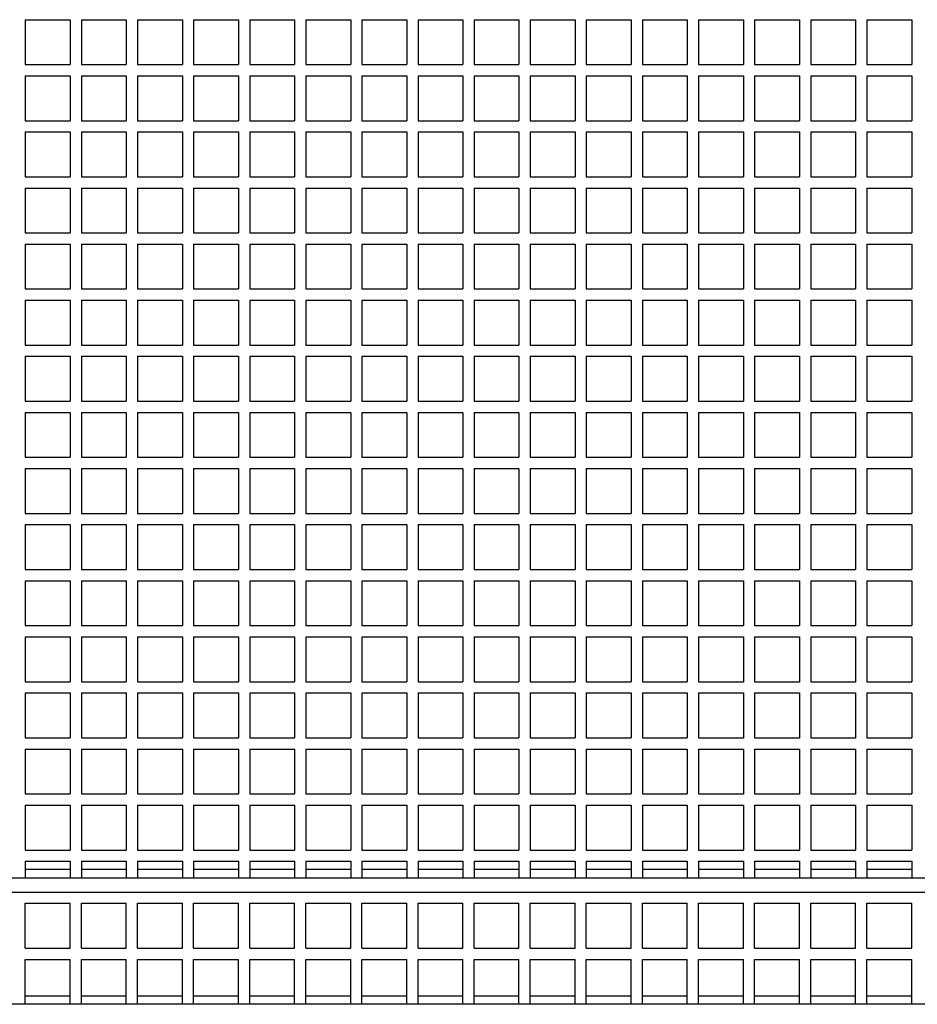
# Model space of a CAD drawing. Units: millimetres. Extents: x 0 to 4059, y 0 to 2841.
# Drawn here: x 1826 to 1986, y 577 to 753 of the extents above; entities that cross this region are included whole.
import ezdxf

# ---------------------------------------------------------------- set-up
doc = ezdxf.new("R2010")
doc.units = ezdxf.units.MM

msp = doc.modelspace()

# ---------------------------------------------------------------- linework, layer by layer
for p, q in [((1827.123, 752.93), (1835.123, 752.93)), ((1827.123, 752.93), (1827.123, 744.93)), ((1835.123, 752.93), (1835.123, 744.93)), ((1837.123, 752.93), (1837.123, 744.93)), ((1837.123, 752.93), (1845.123, 752.93)), ((1845.123, 752.93), (1845.123, 744.93)), ((1847.123, 752.93), (1847.123, 744.93)), ((1847.123, 752.93), (1855.123, 752.93)), ((1855.123, 752.93), (1855.123, 744.93)), ((1857.123, 752.93), (1857.123, 744.93)), ((1857.123, 752.93), (1865.123, 752.93)), ((1865.123, 752.93), (1865.123, 744.93)), ((1867.123, 752.93), (1867.123, 744.93)), ((1867.123, 752.93), (1875.123, 752.93)), ((1875.123, 752.93), (1875.123, 744.93)), ((1877.123, 752.93), (1885.123, 752.93)), ((1877.123, 752.93), (1877.123, 744.93)), ((1885.123, 752.93), (1885.123, 744.93)), ((1887.123, 752.93), (1887.123, 744.93)), ((1887.123, 752.93), (1895.123, 752.93)), ((1895.123, 752.93), (1895.123, 744.93)), ((1897.123, 752.93), (1905.123, 752.93)), ((1897.123, 752.93), (1897.123, 744.93)), ((1905.123, 752.93), (1905.123, 744.93)), ((1907.123, 752.93), (1907.123, 744.93)), ((1907.123, 752.93), (1915.123, 752.93)), ((1915.123, 752.93), (1915.123, 744.93)), ((1917.123, 752.93), (1925.123, 752.93)), ((1917.123, 752.93), (1917.123, 744.93)), ((1925.123, 752.93), (1925.123, 744.93)), ((1927.123, 752.93), (1927.123, 744.93)), ((1927.123, 752.93), (1935.123, 752.93)), ((1935.123, 752.93), (1935.123, 744.93)), ((1937.123, 752.93), (1945.123, 752.93)), ((1937.123, 752.93), (1937.123, 744.93)), ((1945.123, 752.93), (1945.123, 744.93)), ((1947.123, 752.93), (1947.123, 744.93)), ((1947.123, 752.93), (1955.123, 752.93)), ((1955.123, 752.93), (1955.123, 744.93)), ((1957.123, 752.93), (1965.123, 752.93)), ((1957.123, 752.93), (1957.123, 744.93)), ((1965.123, 752.93), (1965.123, 744.93)), ((1967.123, 752.93), (1967.123, 744.93)), ((1967.123, 752.93), (1975.123, 752.93)), ((1975.123, 752.93), (1975.123, 744.93)), ((1977.123, 752.93), (1977.123, 744.93)), ((1977.123, 752.93), (1985.123, 752.93)), ((1985.123, 752.93), (1985.123, 744.93)), ((1827.123, 744.93), (1835.123, 744.93)), ((1837.123, 744.93), (1845.123, 744.93)), ((1847.123, 744.93), (1855.123, 744.93)), ((1857.123, 744.93), (1865.123, 744.93)), ((1867.123, 744.93), (1875.123, 744.93)), ((1877.123, 744.93), (1885.123, 744.93)), ((1887.123, 744.93), (1895.123, 744.93)), ((1897.123, 744.93), (1905.123, 744.93)), ((1907.123, 744.93), (1915.123, 744.93)), ((1917.123, 744.93), (1925.123, 744.93)), ((1927.123, 744.93), (1935.123, 744.93)), ((1937.123, 744.93), (1945.123, 744.93)), ((1947.123, 744.93), (1955.123, 744.93)), ((1957.123, 744.93), (1965.123, 744.93)), ((1967.123, 744.93), (1975.123, 744.93)), ((1977.123, 744.93), (1985.123, 744.93)), ((1827.123, 742.93), (1835.123, 742.93)), ((1827.123, 742.93), (1827.123, 734.93)), ((1835.123, 742.93), (1835.123, 734.93)), ((1837.123, 742.93), (1837.123, 734.93)), ((1837.123, 742.93), (1845.123, 742.93)), ((1845.123, 742.93), (1845.123, 734.93)), ((1847.123, 742.93), (1847.123, 734.93)), ((1847.123, 742.93), (1855.123, 742.93)), ((1855.123, 742.93), (1855.123, 734.93)), ((1857.123, 742.93), (1857.123, 734.93)), ((1857.123, 742.93), (1865.123, 742.93)), ((1865.123, 742.93), (1865.123, 734.93)), ((1867.123, 742.93), (1867.123, 734.93)), ((1867.123, 742.93), (1875.123, 742.93)), ((1875.123, 742.93), (1875.123, 734.93)), ((1877.123, 742.93), (1885.123, 742.93)), ((1877.123, 742.93), (1877.123, 734.93)), ((1885.123, 742.93), (1885.123, 734.93)), ((1887.123, 742.93), (1895.123, 742.93)), ((1887.123, 742.93), (1887.123, 734.93)), ((1895.123, 742.93), (1895.123, 734.93)), ((1897.123, 742.93), (1905.123, 742.93)), ((1897.123, 742.93), (1897.123, 734.93)), ((1905.123, 742.93), (1905.123, 734.93)), ((1907.123, 742.93), (1915.123, 742.93)), ((1907.123, 742.93), (1907.123, 734.93)), ((1915.123, 742.93), (1915.123, 734.93)), ((1917.123, 742.93), (1925.123, 742.93)), ((1917.123, 742.93), (1917.123, 734.93)), ((1925.123, 742.93), (1925.123, 734.93)), ((1927.123, 742.93), (1935.123, 742.93)), ((1927.123, 742.93), (1927.123, 734.93)), ((1935.123, 742.93), (1935.123, 734.93)), ((1937.123, 742.93), (1945.123, 742.93)), ((1937.123, 742.93), (1937.123, 734.93)), ((1945.123, 742.93), (1945.123, 734.93)), ((1947.123, 742.93), (1955.123, 742.93)), ((1947.123, 742.93), (1947.123, 734.93)), ((1955.123, 742.93), (1955.123, 734.93)), ((1957.123, 742.93), (1965.123, 742.93)), ((1957.123, 742.93), (1957.123, 734.93)), ((1965.123, 742.93), (1965.123, 734.93)), ((1967.123, 742.93), (1975.123, 742.93)), ((1967.123, 742.93), (1967.123, 734.93)), ((1975.123, 742.93), (1975.123, 734.93)), ((1977.123, 742.93), (1977.123, 734.93)), ((1977.123, 742.93), (1985.123, 742.93)), ((1985.123, 742.93), (1985.123, 734.93)), ((1827.123, 734.93), (1835.123, 734.93)), ((1837.123, 734.93), (1845.123, 734.93)), ((1847.123, 734.93), (1855.123, 734.93)), ((1857.123, 734.93), (1865.123, 734.93)), ((1867.123, 734.93), (1875.123, 734.93)), ((1877.123, 734.93), (1885.123, 734.93)), ((1887.123, 734.93), (1895.123, 734.93)), ((1897.123, 734.93), (1905.123, 734.93)), ((1907.123, 734.93), (1915.123, 734.93)), ((1917.123, 734.93), (1925.123, 734.93)), ((1927.123, 734.93), (1935.123, 734.93)), ((1937.123, 734.93), (1945.123, 734.93)), ((1947.123, 734.93), (1955.123, 734.93)), ((1957.123, 734.93), (1965.123, 734.93)), ((1967.123, 734.93), (1975.123, 734.93)), ((1977.123, 734.93), (1985.123, 734.93)), ((1827.123, 732.93), (1835.123, 732.93)), ((1827.123, 732.93), (1827.123, 724.93)), ((1835.123, 732.93), (1835.123, 724.93)), ((1837.123, 732.93), (1837.123, 724.93)), ((1837.123, 732.93), (1845.123, 732.93)), ((1845.123, 732.93), (1845.123, 724.93)), ((1847.123, 732.93), (1847.123, 724.93)), ((1847.123, 732.93), (1855.123, 732.93)), ((1855.123, 732.93), (1855.123, 724.93)), ((1857.123, 732.93), (1857.123, 724.93)), ((1857.123, 732.93), (1865.123, 732.93)), ((1865.123, 732.93), (1865.123, 724.93)), ((1867.123, 732.93), (1867.123, 724.93)), ((1867.123, 732.93), (1875.123, 732.93)), ((1875.123, 732.93), (1875.123, 724.93)), ((1877.123, 732.93), (1885.123, 732.93)), ((1877.123, 732.93), (1877.123, 724.93)), ((1885.123, 732.93), (1885.123, 724.93)), ((1887.123, 732.93), (1895.123, 732.93)), ((1887.123, 732.93), (1887.123, 724.93)), ((1895.123, 732.93), (1895.123, 724.93)), ((1897.123, 732.93), (1905.123, 732.93)), ((1897.123, 732.93), (1897.123, 724.93)), ((1905.123, 732.93), (1905.123, 724.93)), ((1907.123, 732.93), (1915.123, 732.93)), ((1907.123, 732.93), (1907.123, 724.93)), ((1915.123, 732.93), (1915.123, 724.93)), ((1917.123, 732.93), (1925.123, 732.93)), ((1917.123, 732.93), (1917.123, 724.93)), ((1925.123, 732.93), (1925.123, 724.93)), ((1927.123, 732.93), (1935.123, 732.93)), ((1927.123, 732.93), (1927.123, 724.93)), ((1935.123, 732.93), (1935.123, 724.93)), ((1937.123, 732.93), (1945.123, 732.93)), ((1937.123, 732.93), (1937.123, 724.93)), ((1945.123, 732.93), (1945.123, 724.93)), ((1947.123, 732.93), (1955.123, 732.93)), ((1947.123, 732.93), (1947.123, 724.93)), ((1955.123, 732.93), (1955.123, 724.93)), ((1957.123, 732.93), (1965.123, 732.93)), ((1957.123, 732.93), (1957.123, 724.93)), ((1965.123, 732.93), (1965.123, 724.93)), ((1967.123, 732.93), (1975.123, 732.93)), ((1967.123, 732.93), (1967.123, 724.93)), ((1975.123, 732.93), (1975.123, 724.93)), ((1977.123, 732.93), (1977.123, 724.93)), ((1977.123, 732.93), (1985.123, 732.93)), ((1985.123, 732.93), (1985.123, 724.93)), ((1827.123, 724.93), (1835.123, 724.93)), ((1837.123, 724.93), (1845.123, 724.93)), ((1847.123, 724.93), (1855.123, 724.93)), ((1857.123, 724.93), (1865.123, 724.93)), ((1867.123, 724.93), (1875.123, 724.93)), ((1877.123, 724.93), (1885.123, 724.93)), ((1887.123, 724.93), (1895.123, 724.93)), ((1897.123, 724.93), (1905.123, 724.93)), ((1907.123, 724.93), (1915.123, 724.93)), ((1917.123, 724.93), (1925.123, 724.93)), ((1927.123, 724.93), (1935.123, 724.93)), ((1937.123, 724.93), (1945.123, 724.93)), ((1947.123, 724.93), (1955.123, 724.93)), ((1957.123, 724.93), (1965.123, 724.93)), ((1967.123, 724.93), (1975.123, 724.93)), ((1977.123, 724.93), (1985.123, 724.93)), ((1827.123, 722.93), (1835.123, 722.93)), ((1827.123, 722.93), (1827.123, 714.93)), ((1835.123, 722.93), (1835.123, 714.93)), ((1837.123, 722.93), (1837.123, 714.93)), ((1837.123, 722.93), (1845.123, 722.93)), ((1845.123, 722.93), (1845.123, 714.93)), ((1847.123, 722.93), (1847.123, 714.93)), ((1847.123, 722.93), (1855.123, 722.93)), ((1855.123, 722.93), (1855.123, 714.93)), ((1857.123, 722.93), (1857.123, 714.93)), ((1857.123, 722.93), (1865.123, 722.93)), ((1865.123, 722.93), (1865.123, 714.93)), ((1867.123, 722.93), (1867.123, 714.93)), ((1867.123, 722.93), (1875.123, 722.93)), ((1875.123, 722.93), (1875.123, 714.93)), ((1877.123, 722.93), (1885.123, 722.93)), ((1877.123, 722.93), (1877.123, 714.93)), ((1885.123, 722.93), (1885.123, 714.93)), ((1887.123, 722.93), (1895.123, 722.93)), ((1887.123, 722.93), (1887.123, 714.93)), ((1895.123, 722.93), (1895.123, 714.93)), ((1897.123, 722.93), (1905.123, 722.93)), ((1897.123, 722.93), (1897.123, 714.93)), ((1905.123, 722.93), (1905.123, 714.93)), ((1907.123, 722.93), (1915.123, 722.93)), ((1907.123, 722.93), (1907.123, 714.93)), ((1915.123, 722.93), (1915.123, 714.93)), ((1917.123, 722.93), (1925.123, 722.93)), ((1917.123, 722.93), (1917.123, 714.93)), ((1925.123, 722.93), (1925.123, 714.93)), ((1927.123, 722.93), (1935.123, 722.93)), ((1927.123, 722.93), (1927.123, 714.93)), ((1935.123, 722.93), (1935.123, 714.93)), ((1937.123, 722.93), (1945.123, 722.93)), ((1937.123, 722.93), (1937.123, 714.93)), ((1945.123, 722.93), (1945.123, 714.93)), ((1947.123, 722.93), (1955.123, 722.93)), ((1947.123, 722.93), (1947.123, 714.93)), ((1955.123, 722.93), (1955.123, 714.93)), ((1957.123, 722.93), (1965.123, 722.93)), ((1957.123, 722.93), (1957.123, 714.93)), ((1965.123, 722.93), (1965.123, 714.93)), ((1967.123, 722.93), (1975.123, 722.93)), ((1967.123, 722.93), (1967.123, 714.93)), ((1975.123, 722.93), (1975.123, 714.93)), ((1977.123, 722.93), (1977.123, 714.93)), ((1977.123, 722.93), (1985.123, 722.93)), ((1985.123, 722.93), (1985.123, 714.93)), ((1827.123, 714.93), (1835.123, 714.93)), ((1837.123, 714.93), (1845.123, 714.93)), ((1847.123, 714.93), (1855.123, 714.93)), ((1857.123, 714.93), (1865.123, 714.93)), ((1867.123, 714.93), (1875.123, 714.93)), ((1877.123, 714.93), (1885.123, 714.93)), ((1887.123, 714.93), (1895.123, 714.93)), ((1897.123, 714.93), (1905.123, 714.93)), ((1907.123, 714.93), (1915.123, 714.93)), ((1917.123, 714.93), (1925.123, 714.93)), ((1927.123, 714.93), (1935.123, 714.93)), ((1937.123, 714.93), (1945.123, 714.93)), ((1947.123, 714.93), (1955.123, 714.93)), ((1957.123, 714.93), (1965.123, 714.93)), ((1967.123, 714.93), (1975.123, 714.93)), ((1977.123, 714.93), (1985.123, 714.93)), ((1827.123, 712.93), (1835.123, 712.93)), ((1827.123, 712.93), (1827.123, 704.93)), ((1835.123, 712.93), (1835.123, 704.93)), ((1837.123, 712.93), (1837.123, 704.93)), ((1837.123, 712.93), (1845.123, 712.93)), ((1845.123, 712.93), (1845.123, 704.93)), ((1847.123, 712.93), (1847.123, 704.93)), ((1847.123, 712.93), (1855.123, 712.93)), ((1855.123, 712.93), (1855.123, 704.93)), ((1857.123, 712.93), (1857.123, 704.93)), ((1857.123, 712.93), (1865.123, 712.93)), ((1865.123, 712.93), (1865.123, 704.93)), ((1867.123, 712.93), (1867.123, 704.93)), ((1867.123, 712.93), (1875.123, 712.93)), ((1875.123, 712.93), (1875.123, 704.93)), ((1877.123, 712.93), (1885.123, 712.93)), ((1877.123, 712.93), (1877.123, 704.93)), ((1885.123, 712.93), (1885.123, 704.93)), ((1887.123, 712.93), (1895.123, 712.93)), ((1887.123, 712.93), (1887.123, 704.93)), ((1895.123, 712.93), (1895.123, 704.93)), ((1897.123, 712.93), (1905.123, 712.93)), ((1897.123, 712.93), (1897.123, 704.93)), ((1905.123, 712.93), (1905.123, 704.93)), ((1907.123, 712.93), (1915.123, 712.93)), ((1907.123, 712.93), (1907.123, 704.93)), ((1915.123, 712.93), (1915.123, 704.93)), ((1917.123, 712.93), (1925.123, 712.93)), ((1917.123, 712.93), (1917.123, 704.93)), ((1925.123, 712.93), (1925.123, 704.93)), ((1927.123, 712.93), (1935.123, 712.93)), ((1927.123, 712.93), (1927.123, 704.93)), ((1935.123, 712.93), (1935.123, 704.93)), ((1937.123, 712.93), (1945.123, 712.93)), ((1937.123, 712.93), (1937.123, 704.93)), ((1945.123, 712.93), (1945.123, 704.93)), ((1947.123, 712.93), (1955.123, 712.93)), ((1947.123, 712.93), (1947.123, 704.93)), ((1955.123, 712.93), (1955.123, 704.93)), ((1957.123, 712.93), (1965.123, 712.93)), ((1957.123, 712.93), (1957.123, 704.93)), ((1965.123, 712.93), (1965.123, 704.93)), ((1967.123, 712.93), (1975.123, 712.93)), ((1967.123, 712.93), (1967.123, 704.93)), ((1975.123, 712.93), (1975.123, 704.93)), ((1977.123, 712.93), (1977.123, 704.93)), ((1977.123, 712.93), (1985.123, 712.93)), ((1985.123, 712.93), (1985.123, 704.93)), ((1827.123, 704.93), (1835.123, 704.93)), ((1837.123, 704.93), (1845.123, 704.93)), ((1847.123, 704.93), (1855.123, 704.93)), ((1857.123, 704.93), (1865.123, 704.93)), ((1867.123, 704.93), (1875.123, 704.93)), ((1877.123, 704.93), (1885.123, 704.93)), ((1887.123, 704.93), (1895.123, 704.93)), ((1897.123, 704.93), (1905.123, 704.93)), ((1907.123, 704.93), (1915.123, 704.93)), ((1917.123, 704.93), (1925.123, 704.93)), ((1927.123, 704.93), (1935.123, 704.93)), ((1937.123, 704.93), (1945.123, 704.93)), ((1947.123, 704.93), (1955.123, 704.93)), ((1957.123, 704.93), (1965.123, 704.93)), ((1967.123, 704.93), (1975.123, 704.93)), ((1977.123, 704.93), (1985.123, 704.93)), ((1827.123, 702.93), (1835.123, 702.93)), ((1827.123, 702.93), (1827.123, 694.93)), ((1835.123, 702.93), (1835.123, 694.93)), ((1837.123, 702.93), (1837.123, 694.93)), ((1837.123, 702.93), (1845.123, 702.93)), ((1845.123, 702.93), (1845.123, 694.93)), ((1847.123, 702.93), (1847.123, 694.93)), ((1847.123, 702.93), (1855.123, 702.93)), ((1855.123, 702.93), (1855.123, 694.93)), ((1857.123, 702.93), (1857.123, 694.93)), ((1857.123, 702.93), (1865.123, 702.93)), ((1865.123, 702.93), (1865.123, 694.93)), ((1867.123, 702.93), (1867.123, 694.93)), ((1867.123, 702.93), (1875.123, 702.93)), ((1875.123, 702.93), (1875.123, 694.93)), ((1877.123, 702.93), (1885.123, 702.93)), ((1877.123, 702.93), (1877.123, 694.93)), ((1885.123, 702.93), (1885.123, 694.93)), ((1887.123, 702.93), (1895.123, 702.93)), ((1887.123, 702.93), (1887.123, 694.93)), ((1895.123, 702.93), (1895.123, 694.93)), ((1897.123, 702.93), (1905.123, 702.93)), ((1897.123, 702.93), (1897.123, 694.93)), ((1905.123, 702.93), (1905.123, 694.93)), ((1907.123, 702.93), (1915.123, 702.93)), ((1907.123, 702.93), (1907.123, 694.93)), ((1915.123, 702.93), (1915.123, 694.93)), ((1917.123, 702.93), (1925.123, 702.93)), ((1917.123, 702.93), (1917.123, 694.93)), ((1925.123, 702.93), (1925.123, 694.93)), ((1927.123, 702.93), (1935.123, 702.93)), ((1927.123, 702.93), (1927.123, 694.93)), ((1935.123, 702.93), (1935.123, 694.93)), ((1937.123, 702.93), (1945.123, 702.93)), ((1937.123, 702.93), (1937.123, 694.93)), ((1945.123, 702.93), (1945.123, 694.93)), ((1947.123, 702.93), (1955.123, 702.93)), ((1947.123, 702.93), (1947.123, 694.93)), ((1955.123, 702.93), (1955.123, 694.93)), ((1957.123, 702.93), (1965.123, 702.93)), ((1957.123, 702.93), (1957.123, 694.93)), ((1965.123, 702.93), (1965.123, 694.93)), ((1967.123, 702.93), (1975.123, 702.93)), ((1967.123, 702.93), (1967.123, 694.93)), ((1975.123, 702.93), (1975.123, 694.93)), ((1977.123, 702.93), (1977.123, 694.93)), ((1977.123, 702.93), (1985.123, 702.93)), ((1985.123, 702.93), (1985.123, 694.93)), ((1827.123, 694.93), (1835.123, 694.93)), ((1837.123, 694.93), (1845.123, 694.93)), ((1847.123, 694.93), (1855.123, 694.93)), ((1857.123, 694.93), (1865.123, 694.93)), ((1867.123, 694.93), (1875.123, 694.93)), ((1877.123, 694.93), (1885.123, 694.93)), ((1887.123, 694.93), (1895.123, 694.93)), ((1897.123, 694.93), (1905.123, 694.93)), ((1907.123, 694.93), (1915.123, 694.93)), ((1917.123, 694.93), (1925.123, 694.93)), ((1927.123, 694.93), (1935.123, 694.93)), ((1937.123, 694.93), (1945.123, 694.93)), ((1947.123, 694.93), (1955.123, 694.93)), ((1957.123, 694.93), (1965.123, 694.93)), ((1967.123, 694.93), (1975.123, 694.93)), ((1977.123, 694.93), (1985.123, 694.93)), ((1827.123, 692.93), (1835.123, 692.93)), ((1827.123, 692.93), (1827.123, 684.93)), ((1835.123, 692.93), (1835.123, 684.93)), ((1837.123, 692.93), (1837.123, 684.93)), ((1837.123, 692.93), (1845.123, 692.93)), ((1845.123, 692.93), (1845.123, 684.93)), ((1847.123, 692.93), (1855.123, 692.93)), ((1847.123, 692.93), (1847.123, 684.93)), ((1855.123, 692.93), (1855.123, 684.93)), ((1857.123, 692.93), (1857.123, 684.93)), ((1857.123, 692.93), (1865.123, 692.93)), ((1865.123, 692.93), (1865.123, 684.93)), ((1867.123, 692.93), (1875.123, 692.93)), ((1867.123, 692.93), (1867.123, 684.93)), ((1875.123, 692.93), (1875.123, 684.93)), ((1877.123, 692.93), (1885.123, 692.93)), ((1877.123, 692.93), (1877.123, 684.93)), ((1885.123, 692.93), (1885.123, 684.93)), ((1887.123, 692.93), (1895.123, 692.93)), ((1887.123, 692.93), (1887.123, 684.93)), ((1895.123, 692.93), (1895.123, 684.93)), ((1897.123, 692.93), (1905.123, 692.93)), ((1897.123, 692.93), (1897.123, 684.93)), ((1905.123, 692.93), (1905.123, 684.93)), ((1907.123, 692.93), (1915.123, 692.93)), ((1907.123, 692.93), (1907.123, 684.93)), ((1915.123, 692.93), (1915.123, 684.93)), ((1917.123, 692.93), (1925.123, 692.93)), ((1917.123, 692.93), (1917.123, 684.93)), ((1925.123, 692.93), (1925.123, 684.93)), ((1927.123, 692.93), (1935.123, 692.93)), ((1927.123, 692.93), (1927.123, 684.93)), ((1935.123, 692.93), (1935.123, 684.93)), ((1937.123, 692.93), (1945.123, 692.93)), ((1937.123, 692.93), (1937.123, 684.93)), ((1945.123, 692.93), (1945.123, 684.93)), ((1947.123, 692.93), (1955.123, 692.93)), ((1947.123, 692.93), (1947.123, 684.93)), ((1955.123, 692.93), (1955.123, 684.93)), ((1957.123, 692.93), (1965.123, 692.93)), ((1957.123, 692.93), (1957.123, 684.93)), ((1965.123, 692.93), (1965.123, 684.93)), ((1967.123, 692.93), (1975.123, 692.93)), ((1967.123, 692.93), (1967.123, 684.93)), ((1975.123, 692.93), (1975.123, 684.93)), ((1977.123, 692.93), (1985.123, 692.93)), ((1977.123, 692.93), (1977.123, 684.93)), ((1985.123, 692.93), (1985.123, 684.93)), ((1827.123, 684.93), (1835.123, 684.93)), ((1837.123, 684.93), (1845.123, 684.93)), ((1847.123, 684.93), (1855.123, 684.93)), ((1857.123, 684.93), (1865.123, 684.93)), ((1867.123, 684.93), (1875.123, 684.93)), ((1877.123, 684.93), (1885.123, 684.93)), ((1887.123, 684.93), (1895.123, 684.93)), ((1897.123, 684.93), (1905.123, 684.93)), ((1907.123, 684.93), (1915.123, 684.93)), ((1917.123, 684.93), (1925.123, 684.93)), ((1927.123, 684.93), (1935.123, 684.93)), ((1937.123, 684.93), (1945.123, 684.93)), ((1947.123, 684.93), (1955.123, 684.93)), ((1957.123, 684.93), (1965.123, 684.93)), ((1967.123, 684.93), (1975.123, 684.93)), ((1977.123, 684.93), (1985.123, 684.93)), ((1827.123, 682.93), (1835.123, 682.93)), ((1827.123, 682.93), (1827.123, 674.93)), ((1835.123, 682.93), (1835.123, 674.93)), ((1837.123, 682.93), (1837.123, 674.93)), ((1837.123, 682.93), (1845.123, 682.93)), ((1845.123, 682.93), (1845.123, 674.93)), ((1847.123, 682.93), (1847.123, 674.93)), ((1847.123, 682.93), (1855.123, 682.93)), ((1855.123, 682.93), (1855.123, 674.93)), ((1857.123, 682.93), (1857.123, 674.93)), ((1857.123, 682.93), (1865.123, 682.93)), ((1865.123, 682.93), (1865.123, 674.93)), ((1867.123, 682.93), (1867.123, 674.93)), ((1867.123, 682.93), (1875.123, 682.93)), ((1875.123, 682.93), (1875.123, 674.93)), ((1877.123, 682.93), (1877.123, 674.93)), ((1877.123, 682.93), (1885.123, 682.93)), ((1885.123, 682.93), (1885.123, 674.93)), ((1887.123, 682.93), (1887.123, 674.93)), ((1887.123, 682.93), (1895.123, 682.93)), ((1895.123, 682.93), (1895.123, 674.93)), ((1897.123, 682.93), (1897.123, 674.93)), ((1897.123, 682.93), (1905.123, 682.93)), ((1905.123, 682.93), (1905.123, 674.93)), ((1907.123, 682.93), (1907.123, 674.93)), ((1907.123, 682.93), (1915.123, 682.93)), ((1915.123, 682.93), (1915.123, 674.93)), ((1917.123, 682.93), (1925.123, 682.93)), ((1917.123, 682.93), (1917.123, 674.93)), ((1925.123, 682.93), (1925.123, 674.93)), ((1927.123, 682.93), (1927.123, 674.93)), ((1927.123, 682.93), (1935.123, 682.93)), ((1935.123, 682.93), (1935.123, 674.93)), ((1937.123, 682.93), (1937.123, 674.93)), ((1937.123, 682.93), (1945.123, 682.93)), ((1945.123, 682.93), (1945.123, 674.93)), ((1947.123, 682.93), (1947.123, 674.93)), ((1947.123, 682.93), (1955.123, 682.93)), ((1955.123, 682.93), (1955.123, 674.93)), ((1957.123, 682.93), (1957.123, 674.93)), ((1957.123, 682.93), (1965.123, 682.93)), ((1965.123, 682.93), (1965.123, 674.93)), ((1967.123, 682.93), (1967.123, 674.93)), ((1967.123, 682.93), (1975.123, 682.93)), ((1975.123, 682.93), (1975.123, 674.93)), ((1977.123, 682.93), (1977.123, 674.93)), ((1977.123, 682.93), (1985.123, 682.93)), ((1985.123, 682.93), (1985.123, 674.93)), ((1827.123, 674.93), (1835.123, 674.93)), ((1837.123, 674.93), (1845.123, 674.93)), ((1847.123, 674.93), (1855.123, 674.93)), ((1857.123, 674.93), (1865.123, 674.93)), ((1867.123, 674.93), (1875.123, 674.93)), ((1877.123, 674.93), (1885.123, 674.93)), ((1887.123, 674.93), (1895.123, 674.93)), ((1897.123, 674.93), (1905.123, 674.93)), ((1907.123, 674.93), (1915.123, 674.93)), ((1917.123, 674.93), (1925.123, 674.93)), ((1927.123, 674.93), (1935.123, 674.93)), ((1937.123, 674.93), (1945.123, 674.93)), ((1947.123, 674.93), (1955.123, 674.93)), ((1957.123, 674.93), (1965.123, 674.93)), ((1967.123, 674.93), (1975.123, 674.93)), ((1977.123, 674.93), (1985.123, 674.93)), ((1827.123, 672.93), (1835.123, 672.93)), ((1827.123, 672.93), (1827.123, 664.93)), ((1835.123, 672.93), (1835.123, 664.93)), ((1837.123, 672.93), (1845.123, 672.93)), ((1837.123, 672.93), (1837.123, 664.93)), ((1845.123, 672.93), (1845.123, 664.93)), ((1847.123, 672.93), (1855.123, 672.93)), ((1847.123, 672.93), (1847.123, 664.93)), ((1855.123, 672.93), (1855.123, 664.93)), ((1857.123, 672.93), (1865.123, 672.93)), ((1857.123, 672.93), (1857.123, 664.93)), ((1865.123, 672.93), (1865.123, 664.93)), ((1867.123, 672.93), (1875.123, 672.93)), ((1867.123, 672.93), (1867.123, 664.93)), ((1875.123, 672.93), (1875.123, 664.93)), ((1877.123, 672.93), (1885.123, 672.93)), ((1877.123, 672.93), (1877.123, 664.93)), ((1885.123, 672.93), (1885.123, 664.93)), ((1887.123, 672.93), (1895.123, 672.93)), ((1887.123, 672.93), (1887.123, 664.93)), ((1895.123, 672.93), (1895.123, 664.93)), ((1897.123, 672.93), (1905.123, 672.93)), ((1897.123, 672.93), (1897.123, 664.93)), ((1905.123, 672.93), (1905.123, 664.93)), ((1907.123, 672.93), (1915.123, 672.93)), ((1907.123, 672.93), (1907.123, 664.93)), ((1915.123, 672.93), (1915.123, 664.93)), ((1917.123, 672.93), (1925.123, 672.93)), ((1917.123, 672.93), (1917.123, 664.93)), ((1925.123, 672.93), (1925.123, 664.93)), ((1927.123, 672.93), (1935.123, 672.93)), ((1927.123, 672.93), (1927.123, 664.93)), ((1935.123, 672.93), (1935.123, 664.93)), ((1937.123, 672.93), (1945.123, 672.93)), ((1937.123, 672.93), (1937.123, 664.93)), ((1945.123, 672.93), (1945.123, 664.93)), ((1947.123, 672.93), (1955.123, 672.93)), ((1947.123, 672.93), (1947.123, 664.93)), ((1955.123, 672.93), (1955.123, 664.93)), ((1957.123, 672.93), (1965.123, 672.93)), ((1957.123, 672.93), (1957.123, 664.93)), ((1965.123, 672.93), (1965.123, 664.93)), ((1967.123, 672.93), (1975.123, 672.93)), ((1967.123, 672.93), (1967.123, 664.93)), ((1975.123, 672.93), (1975.123, 664.93)), ((1977.123, 672.93), (1985.123, 672.93)), ((1977.123, 672.93), (1977.123, 664.93)), ((1985.123, 672.93), (1985.123, 664.93)), ((1827.123, 664.93), (1835.123, 664.93)), ((1837.123, 664.93), (1845.123, 664.93)), ((1847.123, 664.93), (1855.123, 664.93)), ((1857.123, 664.93), (1865.123, 664.93)), ((1867.123, 664.93), (1875.123, 664.93)), ((1877.123, 664.93), (1885.123, 664.93)), ((1887.123, 664.93), (1895.123, 664.93)), ((1897.123, 664.93), (1905.123, 664.93)), ((1907.123, 664.93), (1915.123, 664.93)), ((1917.123, 664.93), (1925.123, 664.93)), ((1927.123, 664.93), (1935.123, 664.93)), ((1937.123, 664.93), (1945.123, 664.93)), ((1947.123, 664.93), (1955.123, 664.93)), ((1957.123, 664.93), (1965.123, 664.93)), ((1967.123, 664.93), (1975.123, 664.93)), ((1977.123, 664.93), (1985.123, 664.93)), ((1827.123, 662.93), (1835.123, 662.93)), ((1827.123, 662.93), (1827.123, 654.93)), ((1835.123, 662.93), (1835.123, 654.93)), ((1837.123, 662.93), (1837.123, 654.93)), ((1837.123, 662.93), (1845.123, 662.93)), ((1845.123, 662.93), (1845.123, 654.93)), ((1847.123, 662.93), (1847.123, 654.93)), ((1847.123, 662.93), (1855.123, 662.93)), ((1855.123, 662.93), (1855.123, 654.93)), ((1857.123, 662.93), (1857.123, 654.93)), ((1857.123, 662.93), (1865.123, 662.93)), ((1865.123, 662.93), (1865.123, 654.93)), ((1867.123, 662.93), (1867.123, 654.93)), ((1867.123, 662.93), (1875.123, 662.93)), ((1875.123, 662.93), (1875.123, 654.93)), ((1877.123, 662.93), (1885.123, 662.93)), ((1877.123, 662.93), (1877.123, 654.93)), ((1885.123, 662.93), (1885.123, 654.93)), ((1887.123, 662.93), (1887.123, 654.93)), ((1887.123, 662.93), (1895.123, 662.93)), ((1895.123, 662.93), (1895.123, 654.93)), ((1897.123, 662.93), (1905.123, 662.93)), ((1897.123, 662.93), (1897.123, 654.93)), ((1905.123, 662.93), (1905.123, 654.93)), ((1907.123, 662.93), (1907.123, 654.93)), ((1907.123, 662.93), (1915.123, 662.93)), ((1915.123, 662.93), (1915.123, 654.93)), ((1917.123, 662.93), (1925.123, 662.93)), ((1917.123, 662.93), (1917.123, 654.93)), ((1925.123, 662.93), (1925.123, 654.93)), ((1927.123, 662.93), (1927.123, 654.93)), ((1927.123, 662.93), (1935.123, 662.93)), ((1935.123, 662.93), (1935.123, 654.93)), ((1937.123, 662.93), (1945.123, 662.93)), ((1937.123, 662.93), (1937.123, 654.93)), ((1945.123, 662.93), (1945.123, 654.93)), ((1947.123, 662.93), (1947.123, 654.93)), ((1947.123, 662.93), (1955.123, 662.93)), ((1955.123, 662.93), (1955.123, 654.93)), ((1957.123, 662.93), (1965.123, 662.93)), ((1957.123, 662.93), (1957.123, 654.93)), ((1965.123, 662.93), (1965.123, 654.93)), ((1967.123, 662.93), (1967.123, 654.93)), ((1967.123, 662.93), (1975.123, 662.93)), ((1975.123, 662.93), (1975.123, 654.93)), ((1977.123, 662.93), (1977.123, 654.93)), ((1977.123, 662.93), (1985.123, 662.93)), ((1985.123, 662.93), (1985.123, 654.93)), ((1827.123, 654.93), (1835.123, 654.93)), ((1837.123, 654.93), (1845.123, 654.93)), ((1847.123, 654.93), (1855.123, 654.93)), ((1857.123, 654.93), (1865.123, 654.93)), ((1867.123, 654.93), (1875.123, 654.93)), ((1877.123, 654.93), (1885.123, 654.93)), ((1887.123, 654.93), (1895.123, 654.93)), ((1897.123, 654.93), (1905.123, 654.93)), ((1907.123, 654.93), (1915.123, 654.93)), ((1917.123, 654.93), (1925.123, 654.93)), ((1927.123, 654.93), (1935.123, 654.93)), ((1937.123, 654.93), (1945.123, 654.93)), ((1947.123, 654.93), (1955.123, 654.93)), ((1957.123, 654.93), (1965.123, 654.93)), ((1967.123, 654.93), (1975.123, 654.93)), ((1977.123, 654.93), (1985.123, 654.93)), ((1827.123, 652.93), (1835.123, 652.93)), ((1827.123, 652.93), (1827.123, 644.93)), ((1835.123, 652.93), (1835.123, 644.93)), ((1837.123, 652.93), (1837.123, 644.93)), ((1837.123, 652.93), (1845.123, 652.93)), ((1845.123, 652.93), (1845.123, 644.93)), ((1847.123, 652.93), (1855.123, 652.93)), ((1847.123, 652.93), (1847.123, 644.93)), ((1855.123, 652.93), (1855.123, 644.93)), ((1857.123, 652.93), (1857.123, 644.93)), ((1857.123, 652.93), (1865.123, 652.93)), ((1865.123, 652.93), (1865.123, 644.93)), ((1867.123, 652.93), (1875.123, 652.93)), ((1867.123, 652.93), (1867.123, 644.93)), ((1875.123, 652.93), (1875.123, 644.93)), ((1877.123, 652.93), (1885.123, 652.93)), ((1877.123, 652.93), (1877.123, 644.93)), ((1885.123, 652.93), (1885.123, 644.93)), ((1887.123, 652.93), (1895.123, 652.93)), ((1887.123, 652.93), (1887.123, 644.93)), ((1895.123, 652.93), (1895.123, 644.93)), ((1897.123, 652.93), (1905.123, 652.93)), ((1897.123, 652.93), (1897.123, 644.93)), ((1905.123, 652.93), (1905.123, 644.93)), ((1907.123, 652.93), (1915.123, 652.93)), ((1907.123, 652.93), (1907.123, 644.93)), ((1915.123, 652.93), (1915.123, 644.93)), ((1917.123, 652.93), (1925.123, 652.93)), ((1917.123, 652.93), (1917.123, 644.93)), ((1925.123, 652.93), (1925.123, 644.93)), ((1927.123, 652.93), (1935.123, 652.93)), ((1927.123, 652.93), (1927.123, 644.93)), ((1935.123, 652.93), (1935.123, 644.93)), ((1937.123, 652.93), (1945.123, 652.93)), ((1937.123, 652.93), (1937.123, 644.93)), ((1945.123, 652.93), (1945.123, 644.93)), ((1947.123, 652.93), (1955.123, 652.93)), ((1947.123, 652.93), (1947.123, 644.93)), ((1955.123, 652.93), (1955.123, 644.93)), ((1957.123, 652.93), (1965.123, 652.93)), ((1957.123, 652.93), (1957.123, 644.93)), ((1965.123, 652.93), (1965.123, 644.93)), ((1967.123, 652.93), (1975.123, 652.93)), ((1967.123, 652.93), (1967.123, 644.93)), ((1975.123, 652.93), (1975.123, 644.93)), ((1977.123, 652.93), (1985.123, 652.93)), ((1977.123, 652.93), (1977.123, 644.93)), ((1985.123, 652.93), (1985.123, 644.93)), ((1827.123, 644.93), (1835.123, 644.93)), ((1837.123, 644.93), (1845.123, 644.93)), ((1847.123, 644.93), (1855.123, 644.93)), ((1857.123, 644.93), (1865.123, 644.93)), ((1867.123, 644.93), (1875.123, 644.93)), ((1877.123, 644.93), (1885.123, 644.93)), ((1887.123, 644.93), (1895.123, 644.93)), ((1897.123, 644.93), (1905.123, 644.93)), ((1907.123, 644.93), (1915.123, 644.93)), ((1917.123, 644.93), (1925.123, 644.93)), ((1927.123, 644.93), (1935.123, 644.93)), ((1937.123, 644.93), (1945.123, 644.93)), ((1947.123, 644.93), (1955.123, 644.93)), ((1957.123, 644.93), (1965.123, 644.93)), ((1967.123, 644.93), (1975.123, 644.93)), ((1977.123, 644.93), (1985.123, 644.93)), ((1827.123, 642.93), (1835.123, 642.93)), ((1827.123, 642.93), (1827.123, 634.93)), ((1835.123, 642.93), (1835.123, 634.93)), ((1837.123, 642.93), (1837.123, 634.93)), ((1837.123, 642.93), (1845.123, 642.93)), ((1845.123, 642.93), (1845.123, 634.93)), ((1847.123, 642.93), (1847.123, 634.93)), ((1847.123, 642.93), (1855.123, 642.93)), ((1855.123, 642.93), (1855.123, 634.93)), ((1857.123, 642.93), (1857.123, 634.93)), ((1857.123, 642.93), (1865.123, 642.93)), ((1865.123, 642.93), (1865.123, 634.93)), ((1867.123, 642.93), (1867.123, 634.93)), ((1867.123, 642.93), (1875.123, 642.93)), ((1875.123, 642.93), (1875.123, 634.93)), ((1877.123, 642.93), (1885.123, 642.93)), ((1877.123, 642.93), (1877.123, 634.93)), ((1885.123, 642.93), (1885.123, 634.93)), ((1887.123, 642.93), (1887.123, 634.93)), ((1887.123, 642.93), (1895.123, 642.93)), ((1895.123, 642.93), (1895.123, 634.93)), ((1897.123, 642.93), (1897.123, 634.93)), ((1897.123, 642.93), (1905.123, 642.93)), ((1905.123, 642.93), (1905.123, 634.93)), ((1907.123, 642.93), (1907.123, 634.93)), ((1907.123, 642.93), (1915.123, 642.93)), ((1915.123, 642.93), (1915.123, 634.93)), ((1917.123, 642.93), (1925.123, 642.93)), ((1917.123, 642.93), (1917.123, 634.93)), ((1925.123, 642.93), (1925.123, 634.93)), ((1927.123, 642.93), (1927.123, 634.93)), ((1927.123, 642.93), (1935.123, 642.93)), ((1935.123, 642.93), (1935.123, 634.93)), ((1937.123, 642.93), (1937.123, 634.93)), ((1937.123, 642.93), (1945.123, 642.93)), ((1945.123, 642.93), (1945.123, 634.93)), ((1947.123, 642.93), (1947.123, 634.93)), ((1947.123, 642.93), (1955.123, 642.93)), ((1955.123, 642.93), (1955.123, 634.93)), ((1957.123, 642.93), (1965.123, 642.93)), ((1957.123, 642.93), (1957.123, 634.93)), ((1965.123, 642.93), (1965.123, 634.93)), ((1967.123, 642.93), (1967.123, 634.93)), ((1967.123, 642.93), (1975.123, 642.93)), ((1975.123, 642.93), (1975.123, 634.93)), ((1977.123, 642.93), (1977.123, 634.93)), ((1977.123, 642.93), (1985.123, 642.93)), ((1985.123, 642.93), (1985.123, 634.93)), ((1827.123, 634.93), (1835.123, 634.93)), ((1837.123, 634.93), (1845.123, 634.93)), ((1847.123, 634.93), (1855.123, 634.93)), ((1857.123, 634.93), (1865.123, 634.93)), ((1867.123, 634.93), (1875.123, 634.93)), ((1877.123, 634.93), (1885.123, 634.93)), ((1887.123, 634.93), (1895.123, 634.93)), ((1897.123, 634.93), (1905.123, 634.93)), ((1907.123, 634.93), (1915.123, 634.93)), ((1917.123, 634.93), (1925.123, 634.93)), ((1927.123, 634.93), (1935.123, 634.93)), ((1937.123, 634.93), (1945.123, 634.93)), ((1947.123, 634.93), (1955.123, 634.93)), ((1957.123, 634.93), (1965.123, 634.93)), ((1967.123, 634.93), (1975.123, 634.93)), ((1977.123, 634.93), (1985.123, 634.93)), ((1827.123, 632.93), (1835.123, 632.93)), ((1827.123, 632.93), (1827.123, 624.93)), ((1835.123, 632.93), (1835.123, 624.93)), ((1837.123, 632.93), (1845.123, 632.93)), ((1837.123, 632.93), (1837.123, 624.93)), ((1845.123, 632.93), (1845.123, 624.93)), ((1847.123, 632.93), (1855.123, 632.93)), ((1847.123, 632.93), (1847.123, 624.93)), ((1855.123, 632.93), (1855.123, 624.93)), ((1857.123, 632.93), (1857.123, 624.93)), ((1857.123, 632.93), (1865.123, 632.93)), ((1865.123, 632.93), (1865.123, 624.93)), ((1867.123, 632.93), (1875.123, 632.93)), ((1867.123, 632.93), (1867.123, 624.93)), ((1875.123, 632.93), (1875.123, 624.93)), ((1877.123, 632.93), (1885.123, 632.93)), ((1877.123, 632.93), (1877.123, 624.93)), ((1885.123, 632.93), (1885.123, 624.93)), ((1887.123, 632.93), (1895.123, 632.93)), ((1887.123, 632.93), (1887.123, 624.93)), ((1895.123, 632.93), (1895.123, 624.93)), ((1897.123, 632.93), (1905.123, 632.93)), ((1897.123, 632.93), (1897.123, 624.93)), ((1905.123, 632.93), (1905.123, 624.93)), ((1907.123, 632.93), (1915.123, 632.93)), ((1907.123, 632.93), (1907.123, 624.93)), ((1915.123, 632.93), (1915.123, 624.93)), ((1917.123, 632.93), (1925.123, 632.93)), ((1917.123, 632.93), (1917.123, 624.93)), ((1925.123, 632.93), (1925.123, 624.93)), ((1927.123, 632.93), (1935.123, 632.93)), ((1927.123, 632.93), (1927.123, 624.93)), ((1935.123, 632.93), (1935.123, 624.93)), ((1937.123, 632.93), (1945.123, 632.93)), ((1937.123, 632.93), (1937.123, 624.93)), ((1945.123, 632.93), (1945.123, 624.93)), ((1947.123, 632.93), (1955.123, 632.93)), ((1947.123, 632.93), (1947.123, 624.93)), ((1955.123, 632.93), (1955.123, 624.93)), ((1957.123, 632.93), (1965.123, 632.93)), ((1957.123, 632.93), (1957.123, 624.93)), ((1965.123, 632.93), (1965.123, 624.93)), ((1967.123, 632.93), (1975.123, 632.93)), ((1967.123, 632.93), (1967.123, 624.93)), ((1975.123, 632.93), (1975.123, 624.93)), ((1977.123, 632.93), (1985.123, 632.93)), ((1977.123, 632.93), (1977.123, 624.93)), ((1985.123, 632.93), (1985.123, 624.93)), ((1827.123, 624.93), (1835.123, 624.93)), ((1837.123, 624.93), (1845.123, 624.93)), ((1847.123, 624.93), (1855.123, 624.93)), ((1857.123, 624.93), (1865.123, 624.93)), ((1867.123, 624.93), (1875.123, 624.93)), ((1877.123, 624.93), (1885.123, 624.93)), ((1887.123, 624.93), (1895.123, 624.93)), ((1897.123, 624.93), (1905.123, 624.93)), ((1907.123, 624.93), (1915.123, 624.93)), ((1917.123, 624.93), (1925.123, 624.93)), ((1927.123, 624.93), (1935.123, 624.93)), ((1937.123, 624.93), (1945.123, 624.93)), ((1947.123, 624.93), (1955.123, 624.93)), ((1957.123, 624.93), (1965.123, 624.93)), ((1967.123, 624.93), (1975.123, 624.93)), ((1977.123, 624.93), (1985.123, 624.93)), ((1827.123, 622.93), (1835.123, 622.93)), ((1827.123, 622.93), (1827.123, 614.93)), ((1835.123, 622.93), (1835.123, 614.93)), ((1837.123, 622.93), (1837.123, 614.93)), ((1837.123, 622.93), (1845.123, 622.93)), ((1845.123, 622.93), (1845.123, 614.93)), ((1847.123, 622.93), (1847.123, 614.93)), ((1847.123, 622.93), (1855.123, 622.93)), ((1855.123, 622.93), (1855.123, 614.93)), ((1857.123, 622.93), (1857.123, 614.93)), ((1857.123, 622.93), (1865.123, 622.93)), ((1865.123, 622.93), (1865.123, 614.93)), ((1867.123, 622.93), (1867.123, 614.93)), ((1867.123, 622.93), (1875.123, 622.93)), ((1875.123, 622.93), (1875.123, 614.93)), ((1877.123, 622.93), (1885.123, 622.93)), ((1877.123, 622.93), (1877.123, 614.93)), ((1885.123, 622.93), (1885.123, 614.93)), ((1887.123, 622.93), (1887.123, 614.93)), ((1887.123, 622.93), (1895.123, 622.93)), ((1895.123, 622.93), (1895.123, 614.93)), ((1897.123, 622.93), (1905.123, 622.93)), ((1897.123, 622.93), (1897.123, 614.93)), ((1905.123, 622.93), (1905.123, 614.93)), ((1907.123, 622.93), (1907.123, 614.93)), ((1907.123, 622.93), (1915.123, 622.93)), ((1915.123, 622.93), (1915.123, 614.93)), ((1917.123, 622.93), (1925.123, 622.93)), ((1917.123, 622.93), (1917.123, 614.93)), ((1925.123, 622.93), (1925.123, 614.93)), ((1927.123, 622.93), (1927.123, 614.93)), ((1927.123, 622.93), (1935.123, 622.93)), ((1935.123, 622.93), (1935.123, 614.93)), ((1937.123, 622.93), (1945.123, 622.93)), ((1937.123, 622.93), (1937.123, 614.93)), ((1945.123, 622.93), (1945.123, 614.93)), ((1947.123, 622.93), (1947.123, 614.93)), ((1947.123, 622.93), (1955.123, 622.93)), ((1955.123, 622.93), (1955.123, 614.93)), ((1957.123, 622.93), (1965.123, 622.93)), ((1957.123, 622.93), (1957.123, 614.93)), ((1965.123, 622.93), (1965.123, 614.93)), ((1967.123, 622.93), (1967.123, 614.93)), ((1967.123, 622.93), (1975.123, 622.93)), ((1975.123, 622.93), (1975.123, 614.93)), ((1977.123, 622.93), (1977.123, 614.93)), ((1977.123, 622.93), (1985.123, 622.93)), ((1985.123, 622.93), (1985.123, 614.93)), ((1827.123, 614.93), (1835.123, 614.93)), ((1837.123, 614.93), (1845.123, 614.93)), ((1847.123, 614.93), (1855.123, 614.93)), ((1857.123, 614.93), (1865.123, 614.93)), ((1867.123, 614.93), (1875.123, 614.93)), ((1877.123, 614.93), (1885.123, 614.93)), ((1887.123, 614.93), (1895.123, 614.93)), ((1897.123, 614.93), (1905.123, 614.93)), ((1907.123, 614.93), (1915.123, 614.93)), ((1917.123, 614.93), (1925.123, 614.93)), ((1927.123, 614.93), (1935.123, 614.93)), ((1937.123, 614.93), (1945.123, 614.93)), ((1947.123, 614.93), (1955.123, 614.93)), ((1957.123, 614.93), (1965.123, 614.93)), ((1967.123, 614.93), (1975.123, 614.93)), ((1977.123, 614.93), (1985.123, 614.93)), ((1827.123, 612.93), (1835.123, 612.93)), ((1827.123, 612.93), (1827.123, 604.93)), ((1835.123, 612.93), (1835.123, 604.93)), ((1837.123, 612.93), (1837.123, 604.93)), ((1837.123, 612.93), (1845.123, 612.93)), ((1845.123, 612.93), (1845.123, 604.93)), ((1847.123, 612.93), (1855.123, 612.93)), ((1847.123, 612.93), (1847.123, 604.93)), ((1855.123, 612.93), (1855.123, 604.93)), ((1857.123, 612.93), (1857.123, 604.93)), ((1857.123, 612.93), (1865.123, 612.93)), ((1865.123, 612.93), (1865.123, 604.93)), ((1867.123, 612.93), (1875.123, 612.93)), ((1867.123, 612.93), (1867.123, 604.93)), ((1875.123, 612.93), (1875.123, 604.93)), ((1877.123, 612.93), (1885.123, 612.93)), ((1877.123, 612.93), (1877.123, 604.93)), ((1885.123, 612.93), (1885.123, 604.93)), ((1887.123, 612.93), (1895.123, 612.93)), ((1887.123, 612.93), (1887.123, 604.93)), ((1895.123, 612.93), (1895.123, 604.93)), ((1897.123, 612.93), (1905.123, 612.93)), ((1897.123, 612.93), (1897.123, 604.93)), ((1905.123, 612.93), (1905.123, 604.93)), ((1907.123, 612.93), (1915.123, 612.93)), ((1907.123, 612.93), (1907.123, 604.93)), ((1915.123, 612.93), (1915.123, 604.93)), ((1917.123, 612.93), (1925.123, 612.93)), ((1917.123, 612.93), (1917.123, 604.93)), ((1925.123, 612.93), (1925.123, 604.93)), ((1927.123, 612.93), (1935.123, 612.93)), ((1927.123, 612.93), (1927.123, 604.93)), ((1935.123, 612.93), (1935.123, 604.93)), ((1937.123, 612.93), (1945.123, 612.93)), ((1937.123, 612.93), (1937.123, 604.93)), ((1945.123, 612.93), (1945.123, 604.93)), ((1947.123, 612.93), (1955.123, 612.93)), ((1947.123, 612.93), (1947.123, 604.93)), ((1955.123, 612.93), (1955.123, 604.93)), ((1957.123, 612.93), (1965.123, 612.93)), ((1957.123, 612.93), (1957.123, 604.93)), ((1965.123, 612.93), (1965.123, 604.93)), ((1967.123, 612.93), (1975.123, 612.93)), ((1967.123, 612.93), (1967.123, 604.93)), ((1975.123, 612.93), (1975.123, 604.93)), ((1977.123, 612.93), (1985.123, 612.93)), ((1977.123, 612.93), (1977.123, 604.93)), ((1985.123, 612.93), (1985.123, 604.93)), ((1827.123, 604.93), (1835.123, 604.93)), ((1837.123, 604.93), (1845.123, 604.93)), ((1847.123, 604.93), (1855.123, 604.93)), ((1857.123, 604.93), (1865.123, 604.93)), ((1867.123, 604.93), (1875.123, 604.93)), ((1877.123, 604.93), (1885.123, 604.93)), ((1887.123, 604.93), (1895.123, 604.93)), ((1897.123, 604.93), (1905.123, 604.93)), ((1907.123, 604.93), (1915.123, 604.93)), ((1917.123, 604.93), (1925.123, 604.93)), ((1927.123, 604.93), (1935.123, 604.93)), ((1937.123, 604.93), (1945.123, 604.93)), ((1947.123, 604.93), (1955.123, 604.93)), ((1957.123, 604.93), (1965.123, 604.93)), ((1967.123, 604.93), (1975.123, 604.93)), ((1977.123, 604.93), (1985.123, 604.93)), ((1827.123, 602.93), (1835.123, 602.93)), ((1827.123, 602.93), (1827.123, 599.93)), ((1835.123, 602.93), (1835.123, 599.93)), ((1837.123, 602.93), (1837.123, 599.93)), ((1837.123, 602.93), (1845.123, 602.93)), ((1845.123, 602.93), (1845.123, 599.93)), ((1847.123, 602.93), (1847.123, 599.93)), ((1847.123, 602.93), (1855.123, 602.93)), ((1855.123, 602.93), (1855.123, 599.93)), ((1857.123, 602.93), (1857.123, 599.93)), ((1857.123, 602.93), (1865.123, 602.93)), ((1865.123, 602.93), (1865.123, 599.93)), ((1867.123, 602.93), (1867.123, 599.93)), ((1867.123, 602.93), (1875.123, 602.93)), ((1875.123, 602.93), (1875.123, 599.93)), ((1877.123, 602.93), (1885.123, 602.93)), ((1877.123, 602.93), (1877.123, 599.93)), ((1885.123, 602.93), (1885.123, 599.93)), ((1887.123, 602.93), (1895.123, 602.93)), ((1887.123, 602.93), (1887.123, 599.93)), ((1895.123, 602.93), (1895.123, 599.93)), ((1897.123, 602.93), (1905.123, 602.93)), ((1897.123, 602.93), (1897.123, 599.93)), ((1905.123, 602.93), (1905.123, 599.93)), ((1907.123, 602.93), (1915.123, 602.93)), ((1907.123, 602.93), (1907.123, 599.93)), ((1915.123, 602.93), (1915.123, 599.93)), ((1917.123, 602.93), (1925.123, 602.93)), ((1917.123, 602.93), (1917.123, 599.93)), ((1925.123, 602.93), (1925.123, 599.93)), ((1927.123, 602.93), (1935.123, 602.93)), ((1927.123, 602.93), (1927.123, 599.93)), ((1935.123, 602.93), (1935.123, 599.93)), ((1937.123, 602.93), (1945.123, 602.93)), ((1937.123, 602.93), (1937.123, 599.93)), ((1945.123, 602.93), (1945.123, 599.93)), ((1947.123, 602.93), (1955.123, 602.93)), ((1947.123, 602.93), (1947.123, 599.93)), ((1955.123, 602.93), (1955.123, 599.93)), ((1957.123, 602.93), (1965.123, 602.93)), ((1957.123, 602.93), (1957.123, 599.93)), ((1965.123, 602.93), (1965.123, 599.93)), ((1967.123, 602.93), (1975.123, 602.93)), ((1967.123, 602.93), (1967.123, 599.93)), ((1975.123, 602.93), (1975.123, 599.93)), ((1977.123, 602.93), (1977.123, 599.93)), ((1977.123, 602.93), (1985.123, 602.93)), ((1985.123, 602.93), (1985.123, 599.93)), ((1835.123, 601.43), (1827.123, 601.43)), ((1845.123, 601.43), (1837.123, 601.43)), ((1855.123, 601.43), (1847.123, 601.43)), ((1865.123, 601.43), (1857.123, 601.43)), ((1875.123, 601.43), (1867.123, 601.43)), ((1885.123, 601.43), (1877.123, 601.43)), ((1895.123, 601.43), (1887.123, 601.43)), ((1905.123, 601.43), (1897.123, 601.43)), ((1915.123, 601.43), (1907.123, 601.43)), ((1925.123, 601.43), (1917.123, 601.43)), ((1935.123, 601.43), (1927.123, 601.43)), ((1945.123, 601.43), (1937.123, 601.43)), ((1955.123, 601.43), (1947.123, 601.43)), ((1965.123, 601.43), (1957.123, 601.43)), ((1975.123, 601.43), (1967.123, 601.43)), ((1985.123, 601.43), (1977.123, 601.43)), ((2317.123, 599.93), (1645.123, 599.93)), ((1645.123, 597.43), (2317.123, 597.43)), ((1827.123, 595.43), (1835.123, 595.43)), ((1827.123, 587.43), (1827.123, 595.43)), ((1835.123, 587.43), (1835.123, 595.43)), ((1837.123, 595.43), (1845.123, 595.43)), ((1837.123, 587.43), (1837.123, 595.43)), ((1845.123, 587.43), (1845.123, 595.43)), ((1847.123, 595.43), (1855.123, 595.43)), ((1847.123, 587.43), (1847.123, 595.43)), ((1855.123, 587.43), (1855.123, 595.43)), ((1857.123, 595.43), (1865.123, 595.43)), ((1857.123, 587.43), (1857.123, 595.43)), ((1865.123, 587.43), (1865.123, 595.43)), ((1867.123, 595.43), (1875.123, 595.43)), ((1867.123, 587.43), (1867.123, 595.43)), ((1875.123, 587.43), (1875.123, 595.43)), ((1877.123, 595.43), (1885.123, 595.43)), ((1877.123, 587.43), (1877.123, 595.43)), ((1885.123, 587.43), (1885.123, 595.43)), ((1887.123, 595.43), (1895.123, 595.43)), ((1887.123, 587.43), (1887.123, 595.43)), ((1895.123, 587.43), (1895.123, 595.43)), ((1897.123, 595.43), (1905.123, 595.43)), ((1897.123, 587.43), (1897.123, 595.43)), ((1905.123, 587.43), (1905.123, 595.43)), ((1907.123, 595.43), (1915.123, 595.43)), ((1907.123, 587.43), (1907.123, 595.43)), ((1915.123, 587.43), (1915.123, 595.43)), ((1917.123, 595.43), (1925.123, 595.43)), ((1917.123, 587.43), (1917.123, 595.43)), ((1925.123, 587.43), (1925.123, 595.43)), ((1927.123, 595.43), (1935.123, 595.43)), ((1927.123, 587.43), (1927.123, 595.43)), ((1935.123, 587.43), (1935.123, 595.43)), ((1937.123, 595.43), (1945.123, 595.43)), ((1937.123, 587.43), (1937.123, 595.43)), ((1945.123, 587.43), (1945.123, 595.43)), ((1947.123, 595.43), (1955.123, 595.43)), ((1947.123, 587.43), (1947.123, 595.43)), ((1955.123, 587.43), (1955.123, 595.43)), ((1957.123, 595.43), (1965.123, 595.43)), ((1957.123, 587.43), (1957.123, 595.43)), ((1965.123, 587.43), (1965.123, 595.43)), ((1967.123, 595.43), (1975.123, 595.43)), ((1967.123, 587.43), (1967.123, 595.43)), ((1975.123, 587.43), (1975.123, 595.43)), ((1977.123, 595.43), (1985.123, 595.43)), ((1977.123, 587.43), (1977.123, 595.43)), ((1985.123, 587.43), (1985.123, 595.43)), ((1827.123, 587.43), (1835.123, 587.43)), ((1837.123, 587.43), (1845.123, 587.43)), ((1847.123, 587.43), (1855.123, 587.43)), ((1857.123, 587.43), (1865.123, 587.43)), ((1867.123, 587.43), (1875.123, 587.43)), ((1877.123, 587.43), (1885.123, 587.43)), ((1887.123, 587.43), (1895.123, 587.43)), ((1897.123, 587.43), (1905.123, 587.43)), ((1907.123, 587.43), (1915.123, 587.43)), ((1917.123, 587.43), (1925.123, 587.43)), ((1927.123, 587.43), (1935.123, 587.43)), ((1937.123, 587.43), (1945.123, 587.43)), ((1947.123, 587.43), (1955.123, 587.43)), ((1957.123, 587.43), (1965.123, 587.43)), ((1967.123, 587.43), (1975.123, 587.43)), ((1977.123, 587.43), (1985.123, 587.43)), ((1827.123, 585.43), (1835.123, 585.43)), ((1827.123, 577.43), (1827.123, 585.43)), ((1835.123, 577.43), (1835.123, 585.43)), ((1837.123, 585.43), (1845.123, 585.43)), ((1837.123, 577.43), (1837.123, 585.43)), ((1845.123, 577.43), (1845.123, 585.43)), ((1847.123, 585.43), (1855.123, 585.43)), ((1847.123, 577.43), (1847.123, 585.43)), ((1855.123, 577.43), (1855.123, 585.43)), ((1857.123, 585.43), (1865.123, 585.43)), ((1857.123, 577.43), (1857.123, 585.43)), ((1865.123, 577.43), (1865.123, 585.43)), ((1867.123, 585.43), (1875.123, 585.43)), ((1867.123, 577.43), (1867.123, 585.43)), ((1875.123, 577.43), (1875.123, 585.43)), ((1877.123, 585.43), (1885.123, 585.43)), ((1877.123, 577.43), (1877.123, 585.43)), ((1885.123, 577.43), (1885.123, 585.43)), ((1887.123, 585.43), (1895.123, 585.43)), ((1887.123, 577.43), (1887.123, 585.43)), ((1895.123, 577.43), (1895.123, 585.43)), ((1897.123, 585.43), (1905.123, 585.43)), ((1897.123, 577.43), (1897.123, 585.43)), ((1905.123, 577.43), (1905.123, 585.43)), ((1907.123, 585.43), (1915.123, 585.43)), ((1907.123, 577.43), (1907.123, 585.43)), ((1915.123, 577.43), (1915.123, 585.43)), ((1917.123, 585.43), (1925.123, 585.43)), ((1917.123, 577.43), (1917.123, 585.43)), ((1925.123, 577.43), (1925.123, 585.43)), ((1927.123, 585.43), (1935.123, 585.43)), ((1927.123, 577.43), (1927.123, 585.43)), ((1935.123, 577.43), (1935.123, 585.43)), ((1937.123, 585.43), (1945.123, 585.43)), ((1937.123, 577.43), (1937.123, 585.43)), ((1945.123, 577.43), (1945.123, 585.43)), ((1947.123, 585.43), (1955.123, 585.43)), ((1947.123, 577.43), (1947.123, 585.43)), ((1955.123, 577.43), (1955.123, 585.43)), ((1957.123, 585.43), (1965.123, 585.43)), ((1957.123, 577.43), (1957.123, 585.43)), ((1965.123, 577.43), (1965.123, 585.43)), ((1967.123, 585.43), (1975.123, 585.43)), ((1967.123, 577.43), (1967.123, 585.43)), ((1975.123, 577.43), (1975.123, 585.43)), ((1977.123, 585.43), (1985.123, 585.43)), ((1977.123, 577.43), (1977.123, 585.43)), ((1985.123, 577.43), (1985.123, 585.43)), ((2347.123, 577.43), (1615.123, 577.43)), ((1827.123, 578.93), (1835.123, 578.93)), ((1837.123, 578.93), (1845.123, 578.93)), ((1847.123, 578.93), (1855.123, 578.93)), ((1857.123, 578.93), (1865.123, 578.93)), ((1867.123, 578.93), (1875.123, 578.93)), ((1877.123, 578.93), (1885.123, 578.93)), ((1887.123, 578.93), (1895.123, 578.93)), ((1897.123, 578.93), (1905.123, 578.93)), ((1907.123, 578.93), (1915.123, 578.93)), ((1917.123, 578.93), (1925.123, 578.93)), ((1927.123, 578.93), (1935.123, 578.93)), ((1937.123, 578.93), (1945.123, 578.93)), ((1947.123, 578.93), (1955.123, 578.93)), ((1957.123, 578.93), (1965.123, 578.93)), ((1967.123, 578.93), (1975.123, 578.93)), ((1977.123, 578.93), (1985.123, 578.93))]:
    msp.add_line(p, q)

doc.saveas('drawing.dxf')
